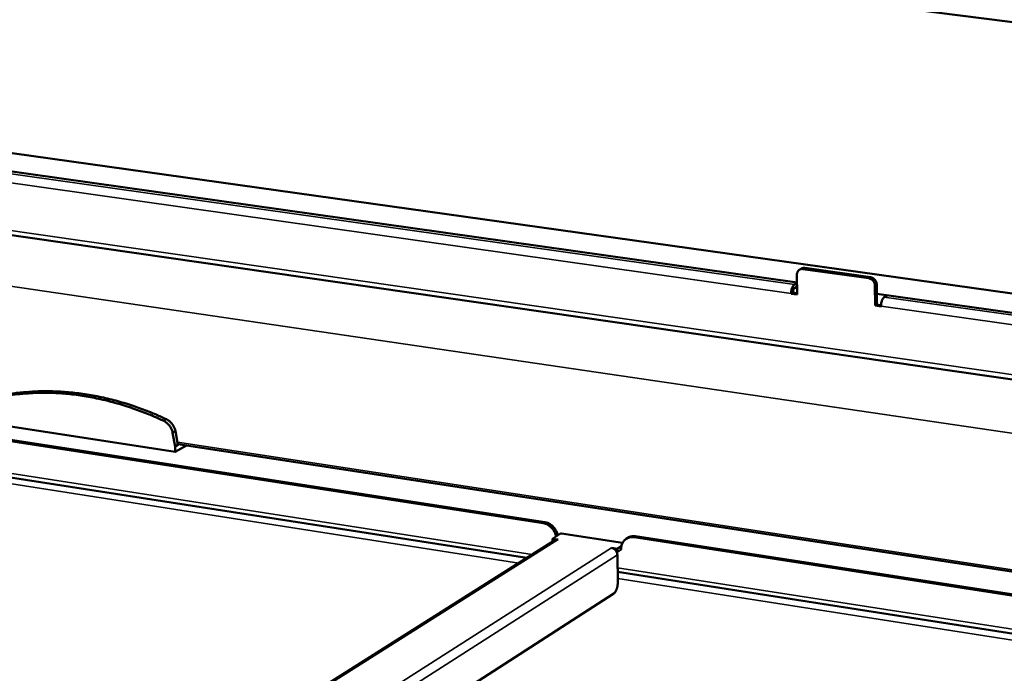
# Model space of a CAD drawing. Units: millimetres. Extents: x 65 to 5840, y 100 to 4100.
# Drawn here: x 5079 to 5396, y 3361 to 3571 of the extents above; entities that cross this region are included whole.
import ezdxf

# ---------------------------------------------------------------- set-up
doc = ezdxf.new("R2010")
doc.units = ezdxf.units.MM
doc.header["$LTSCALE"] = 20
doc.layers.add('Visible (ISO)', color=7, linetype='Continuous', lineweight=50)
doc.layers.add('Visible Narrow (ISO)', color=7, linetype='Continuous', lineweight=35)

msp = doc.modelspace()

# ---------------------------------------------------------------- linework, layer by layer
at = {"layer": 'Visible (ISO)'}
for p, q in [((4931.17, 3630.11), (5457.05, 3562.84)), ((5425.93, 3479.12), (4793.29, 3567.89)), ((5329.45, 3486.53), (4872.18, 3551.1)), ((4795.03, 3542.35), (5422.3, 3451.87)), ((5329.49, 3482.62), (5329.43, 3489.07)), ((5330.81, 3490.98), (5330.23, 3490.62)), ((5331.34, 3490.84), (5352.57, 3487.86)), ((5331.91, 3491.19), (5353.14, 3488.21)), ((5329.46, 3486.42), (5328.6, 3485.89)), ((5328.61, 3484.67), (5329.47, 3485.19)), ((5354.52, 3485.53), (5354.56, 3479.07)), ((5355.09, 3485.89), (5355.13, 3479.43)), ((5328.14, 3483.25), (5327.57, 3482.9)), ((5327.57, 3483), (5327.57, 3482.9)), ((5327.57, 3482.9), (5329.49, 3482.62)), ((5328.14, 3483.25), (5328.14, 3483.35)), ((5329.48, 3483.06), (5328.14, 3483.25)), ((5425.93, 3472.91), (5355.1, 3482.91)), ((5357.52, 3481.81), (5358.51, 3482.43)), ((5354.56, 3479.07), (5355.13, 3479.43)), ((5354.56, 3479.07), (5356.49, 3478.8)), ((5356.5, 3479.23), (5355.13, 3479.43)), ((5356.49, 3478.8), (5356.49, 3478.9)), ((5019.73, 3444.17), (5247.78, 3409.02)), ((5020.29, 3444.48), (5248.31, 3409.35)), ((5070.53, 3441.03), (5129.38, 3432)), ((5129.33, 3433.73), (5128.52, 3438.15)), ((5130.23, 3434.25), (5129.41, 3438.67)), ((5443.58, 3386.56), (5130.18, 3434.52)), ((5130.23, 3434.25), (5130.59, 3434.46)), ((5242.54, 3397.89), (5009.94, 3434.14)), ((5129.33, 3433.73), (5130.23, 3434.25)), ((5129.38, 3432), (5129.33, 3433.73)), ((5129.38, 3432), (5132.97, 3434.09)), ((5251.49, 3403.54), (5004.99, 3247.95)), ((5250.74, 3404.03), (5253.35, 3405.68)), ((5250.74, 3404.03), (5252.58, 3403.75)), ((5250.75, 3403.07), (5250.74, 3404.03)), ((5252.57, 3403.75), (5252.57, 3403.75)), ((5252.58, 3403.75), (5252.57, 3403.75)), ((5253.35, 3405.68), (5253.69, 3405.77)), ((5253.69, 3405.77), (5273.33, 3402.73)), ((5275.04, 3404.36), (5274.52, 3404.03)), ((5277, 3404.52), (5442.99, 3378.94)), ((5277.51, 3404.85), (5443.03, 3379.35)), ((5269.76, 3401.09), (5269.75, 3401.09)), ((5269.75, 3401.09), (5269.76, 3401.09)), ((5269.76, 3401.09), (5271.61, 3400.8)), ((5269.76, 3401.09), (5269.76, 3401.09)), ((5271.62, 3399.73), (5271.41, 3399.77)), ((5272.96, 3401.67), (5271.61, 3400.8)), ((5271.61, 3400.8), (5271.62, 3399.73)), ((5272.87, 3400.53), (5271.62, 3399.73)), ((5272.87, 3400.71), (5272.87, 3400.53)), ((5271.63, 3398.84), (5271.76, 3389.94)), ((5442.06, 3366.79), (5271.71, 3393.34)), ((5270.5, 3386.43), (5047.8, 3242.7))]:
    msp.add_line(p, q, dxfattribs=at)
at = {"layer": 'Visible (ISO)', "flags": 128}
for points in [[(5329.43, 3489.07, -0.053504), (5329.47, 3489.52, -0.073894), (5329.57, 3489.83, -0.030119), (5329.81, 3490.24, -0.055198), (5329.98, 3490.43, -0.058183), (5330.19, 3490.59, -0.03323), (5330.6, 3490.79, -0.079443), (5330.91, 3490.86, -0.05716), (5331.34, 3490.84)], [(5330.81, 3490.98, -0.042655), (5331.06, 3491.1, -0.042655), (5331.33, 3491.18, -0.044022), (5331.62, 3491.21, -0.044022), (5331.91, 3491.19)], [(5328.6, 3485.89, 0.033546), (5328.32, 3485.64, 0.06213), (5328.2, 3485.47, 0.016375), (5327.96, 3485.03, 0.030717), (5327.86, 3484.78, 0.019506), (5327.79, 3484.55, 0.006963), (5327.64, 3483.91, 0.035609), (5327.59, 3483.57, 0.021456), (5327.57, 3483)], [(5352.57, 3487.86, -0.044414), (5353.03, 3487.74, -0.067718), (5353.31, 3487.6, -0.023445), (5353.73, 3487.27, -0.043441), (5353.94, 3487.06, -0.041601), (5354.11, 3486.83, -0.021624), (5354.36, 3486.34, -0.064053), (5354.47, 3486.03, -0.042316), (5354.52, 3485.53)], [(5353.14, 3488.21, -0.044418), (5353.6, 3488.09, -0.067721), (5353.88, 3487.95, -0.023448), (5354.3, 3487.62, -0.043445), (5354.51, 3487.42, -0.041607), (5354.67, 3487.18, -0.021628), (5354.93, 3486.69, -0.064059), (5355.03, 3486.38, -0.042321), (5355.09, 3485.89)], [(5328.14, 3483.35, -0.030529), (5328.16, 3483.68, -0.044525), (5328.2, 3483.9, -0.014219), (5328.3, 3484.19, -0.021387), (5328.37, 3484.38, -0.067424), (5328.44, 3484.5, -0.037216), (5328.61, 3484.67)], [(5356.49, 3478.9, -0.021105), (5356.51, 3479.47, -0.035109), (5356.57, 3479.81, -0.006763), (5356.72, 3480.46, -0.019148), (5356.79, 3480.68, -0.030316), (5356.89, 3480.93, -0.016073), (5357.12, 3481.39, -0.061647), (5357.24, 3481.55, -0.033135), (5357.52, 3481.81)], [(5125.65, 3441.96, 0.007033), (5122.29, 3443.49, 0.013234), (5120.47, 3444.23, 0.000747), (5115.75, 3445.99, 0.007032), (5115.25, 3446.17, 0.007273), (5112.64, 3447.02, 0.007198), (5109.98, 3447.8, 0.007447), (5107.37, 3448.48, 0.00737), (5104.7, 3449.09, 0.007625), (5102.08, 3449.61, 0.007546), (5099.42, 3450.06, 0.007803), (5096.81, 3450.41, 0.007725), (5094.16, 3450.69, 0.007978), (5091.56, 3450.88, 0.007903), (5088.93, 3450.99, 0.008148), (5086.36, 3451.01, 0.008077), (5083.76, 3450.95, 0.008308), (5083.19, 3450.92, 0.001035), (5078.66, 3450.57, 0.015662), (5076.91, 3450.38, 0.008305), (5073.64, 3449.87)], [(5126.54, 3442.48, 0.007034), (5123.19, 3444, 0.013234), (5121.37, 3444.74, 0.000747), (5116.65, 3446.51, 0.007032), (5116.14, 3446.69, 0.007274), (5113.54, 3447.53, 0.007198), (5110.88, 3448.31, 0.007447), (5108.27, 3448.99, 0.00737), (5105.6, 3449.61, 0.007624), (5102.98, 3450.13, 0.007546), (5100.32, 3450.57, 0.007802), (5097.71, 3450.93, 0.007725), (5095.06, 3451.2, 0.007978), (5092.46, 3451.39, 0.007903), (5089.84, 3451.5, 0.008147), (5087.26, 3451.52, 0.008076), (5084.66, 3451.46, 0.008307), (5084.1, 3451.43, 0.001035), (5079.56, 3451.08, 0.01566), (5077.82, 3450.89, 0.008304), (5074.55, 3450.38)], [(5128.52, 3438.15, 0.028559), (5128.33, 3438.9, 0.046754), (5128.15, 3439.33, 0.01072), (5127.7, 3440.13, 0.028237), (5127.51, 3440.42, 0.029292), (5127.29, 3440.68, 0.011488), (5126.66, 3441.32, 0.04896), (5126.3, 3441.6, 0.029676), (5125.65, 3441.96)], [(5129.41, 3438.67, 0.028564), (5129.22, 3439.42, 0.046762), (5129.04, 3439.85, 0.010724), (5128.6, 3440.65, 0.028243), (5128.41, 3440.94, 0.029297), (5128.18, 3441.2, 0.011491), (5127.55, 3441.83, 0.048966), (5127.2, 3442.11, 0.029681), (5126.54, 3442.48)], [(5252.45, 3405.11, 0.029017), (5252.25, 3405.88, 0.047435), (5252.06, 3406.33, 0.011015), (5251.6, 3407.14, 0.028709), (5251.4, 3407.44, 0.029468), (5250.98, 3407.92, 0.028998), (5250.5, 3408.35, 0.03157), (5250.2, 3408.56, 0.013049), (5249.44, 3409.01, 0.052399), (5249.03, 3409.18, 0.031965), (5248.31, 3409.35)], [(5247.78, 3409.02, -0.031963), (5248.5, 3408.86, -0.052397), (5248.92, 3408.68, -0.013048), (5249.68, 3408.24, -0.031568), (5249.98, 3408.02, -0.028994), (5250.46, 3407.59, -0.029465), (5250.87, 3407.11, -0.028706), (5251.08, 3406.81, -0.011012), (5251.54, 3406, -0.047431), (5251.73, 3405.55, -0.029014), (5251.93, 3404.78)], [(5251.49, 3403.54, -0.044257), (5251.74, 3403.66, -0.044257), (5252, 3403.74, -0.045975), (5252.28, 3403.77, -0.045975), (5252.57, 3403.75)], [(5272.87, 3400.71, -0.034333), (5272.9, 3401.4, -0.052749), (5273, 3401.84, -0.01441), (5273.26, 3402.56, -0.03473), (5273.4, 3402.85, -0.038349), (5273.69, 3403.28, -0.037785), (5274.05, 3403.67, -0.039367), (5274.46, 3403.99, -0.039321), (5274.91, 3404.25, -0.038097), (5275.21, 3404.36, -0.016648), (5275.91, 3404.54, -0.057123), (5276.34, 3404.58, -0.037525), (5277, 3404.52)], [(5277.51, 3404.85, 0.029897), (5276.97, 3404.91, 0.047652), (5276.63, 3404.89, 0.011241), (5276.2, 3404.81, 0.011813), (5275.8, 3404.72, 0.050089), (5275.5, 3404.62, 0.030657), (5275.04, 3404.36)], [(5269.76, 3401.09, -0.04359), (5270.2, 3400.97, -0.066905), (5270.47, 3400.83, -0.02281), (5270.88, 3400.51, -0.042533), (5271.07, 3400.31, -0.040682), (5271.23, 3400.08, -0.020991), (5271.48, 3399.61, -0.063198), (5271.58, 3399.31, -0.041489), (5271.63, 3398.84)], [(5271.76, 3389.94, -0.017244), (5271.74, 3389.39, -0.030284), (5271.7, 3389.07, -0.004468), (5271.57, 3388.39, -0.016443), (5271.53, 3388.21, -0.02013), (5271.41, 3387.84, -0.017639), (5271.25, 3387.44, -0.027874), (5271.15, 3387.24, -0.012573), (5270.89, 3386.82, -0.055164), (5270.77, 3386.67, -0.029798), (5270.5, 3386.43)]]:
    msp.add_lwpolyline(points, format="xyb", dxfattribs=at)
at = {"layer": 'Visible Narrow (ISO)'}
for p, q in [((4874.46, 3550.07), (5328.6, 3485.89)), ((4873.36, 3547.38), (5327.57, 3483)), ((4794.11, 3543.93), (5421.63, 3453.56)), ((5446.97, 3430.92), (4961.02, 3502.21)), ((5331.34, 3490.84), (5331.91, 3491.19)), ((5352.57, 3487.86), (5353.14, 3488.21)), ((5354.52, 3485.53), (5355.09, 3485.89)), ((5356.49, 3478.9), (5428.54, 3468.69)), ((5428.57, 3471.77), (5357.52, 3481.81)), ((5125.65, 3441.96), (5126.54, 3442.48)), ((5128.52, 3438.15), (5129.41, 3438.67)), ((5009.21, 3435.54), (5244.23, 3398.95)), ((5443.62, 3387.17), (5130.06, 3435.13)), ((5239.88, 3396.21), (5006.89, 3432.59)), ((5248.31, 3409.35), (5247.78, 3409.02)), ((5252.57, 3403.75), (5005.64, 3247.84)), ((5273.27, 3402.6), (5253.35, 3405.68)), ((5277, 3404.52), (5277.51, 3404.85)), ((5024.21, 3244.42), (5269.76, 3401.09)), ((5271.63, 3398.84), (5032.07, 3245.59)), ((5271.69, 3394.68), (5442.17, 3368.14)), ((5441.9, 3364.66), (5271.74, 3391.23))]:
    msp.add_line(p, q, dxfattribs=at)

doc.saveas('drawing.dxf')
